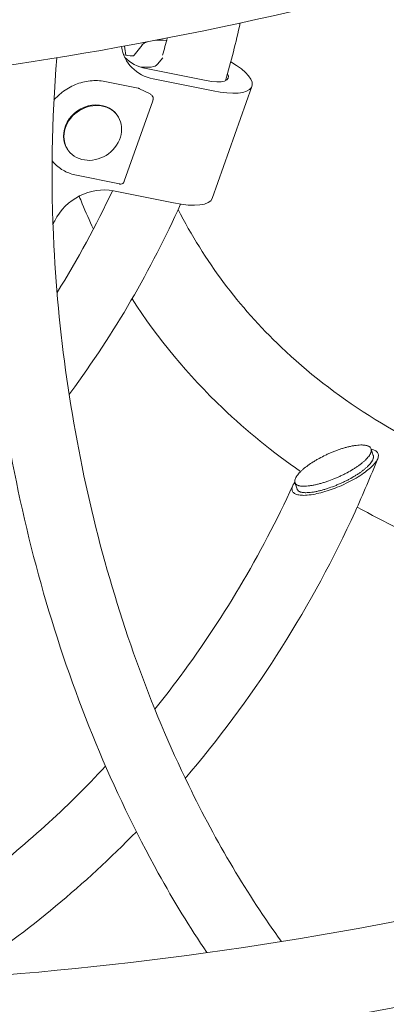
# Model space of a CAD drawing. Units: millimetres. Extents: x -1589 to 4966, y -3361 to 1839.
# Drawn here: x 724 to 870, y -1355 to -962 of the extents above; entities that cross this region are included whole.
import ezdxf

# ---------------------------------------------------------------- set-up
doc = ezdxf.new("R2010")
doc.units = ezdxf.units.MM
doc.header["$LTSCALE"] = 1000
doc.layers.add('1 EQUIPMENT', color=7, linetype='Continuous', lineweight=18)

# ---------------------------------------------------------------- blocks, each defined once
blk = doc.blocks.new('LOLY CLIMBER BLOCK')
at = {"layer": '1 EQUIPMENT', "color": 0, "linetype": 'Continuous', "lineweight": 0}
for p, q in [((772.8, -972.33), (769.74, -976.26)), ((767.17, -976.45), (765.47, -976.11)), ((781.05, -977.27), (778.99, -979.9)), ((798.32, -986.41), (774.43, -981.59)), ((771.32, -989.44), (758.02, -986.76)), ((801.16, -990.53), (777.26, -985.71)), ((800.82, -1033.33), (816.62, -988.69)), ((775.79, -991.6), (771.8, -989.61)), ((777.08, -994.4), (765.71, -1026.53)), ((762.91, -1000.21), (763.07, -1000.44)), ((743.13, -1013.8), (743.29, -1014.04)), ((763.79, -1027.58), (746.67, -1024.13)), ((761.46, -1030.35), (785.36, -1035.17)), ((864.12, -1133.19), (864.98, -1135.76)), ((833.76, -1146.6), (834.62, -1149.18))]:
    blk.add_line(p, q, dxfattribs=at)
at = {"layer": '1 EQUIPMENT', "color": 0, "linetype": 'Continuous', "lineweight": 0, "extrusion": (1.91512e-16, 2.96393e-18, -1)}
blk.add_ellipse((748.68, -1078.98), major_axis=(46.75, 417.39), ratio=0.75, start_param=-1.380671, end_param=0.165927, dxfattribs=at)
at = {"layer": '1 EQUIPMENT', "color": 0, "linetype": 'Continuous', "lineweight": 0}
for centre, major_axis, ratio, start_param, end_param in [((748.68, -1078.98), (46.8, 417.89), 0.75, -0.169217, 1.90308), ((766.03, -974.8), (3.77, -1.33), 0.321394, -1.154384, -0.107187), ((766.03, -974.8), (13.2, -4.67), 0.321394, -0.997306, -0.107187), ((753.02, -1007.01), (9.89, 6.8), 0.866025, 0, 3.141593), ((753.18, -1007.24), (9.89, 6.8), 0.866025, -1.134464, 5.148721), ((763.72, -1025.53), (-1.5, 1.73), 0.787572, 2.348121, 2.348365), ((778.72, -1025.5), (22.11, -7.82), 0.321394, -1.154384, 0), ((458.49, -945.34), (268.86, 184.8), 0.866025, -1.007818, -1.002997), ((748.68, -1078.98), (-46.8, -417.89), 0.75, -1.237323, 0.351824)]:
    blk.add_ellipse(centre, major_axis=major_axis, ratio=ratio, start_param=start_param, end_param=end_param, dxfattribs=at)
at = {"layer": '1 EQUIPMENT', "color": 0, "linetype": 'Continuous', "lineweight": 0, "extrusion": (1.85502e-16, -8.36949e-18, -1)}
blk.add_ellipse((748.68, -1078.98), major_axis=(-46.75, -417.39), ratio=0.75, start_param=-0.333473, end_param=1.760184, dxfattribs=at)
at = {"layer": '1 EQUIPMENT', "color": 0, "linetype": 'Continuous', "lineweight": 0, "extrusion": (2.0183e-16, 2.80568e-17, -1)}
for centre, end_param in [((783.58, -967.86), 0.392377), ((780.75, -963.74), -0.144843)]:
    blk.add_ellipse(centre, major_axis=(-16.48, -11.33), ratio=0.866025, start_param=-0.698132, end_param=end_param, dxfattribs=at)
at = {"layer": '1 EQUIPMENT', "color": 0, "linetype": 'Continuous', "lineweight": 0, "extrusion": (1.72112e-16, -1.34477e-16, -1)}
blk.add_ellipse((794.51, -980.87), major_axis=(-22.11, 7.82), ratio=0.321394, start_param=0.107187, end_param=0.390428, dxfattribs=at)
at = {"layer": '1 EQUIPMENT', "color": 0, "linetype": 'Continuous', "lineweight": 0, "extrusion": (2.3675e-16, 3.6037e-17, -1)}
blk.add_ellipse((794.51, -980.87), major_axis=(22.11, -7.82), ratio=0.321394, start_param=-2.526474, end_param=-2.249332, dxfattribs=at)
at = {"layer": '1 EQUIPMENT', "color": 0, "linetype": 'Continuous', "lineweight": 0, "extrusion": (2.48522e-16, 7.79275e-17, -1)}
blk.add_ellipse((794.51, -980.87), major_axis=(22.11, -7.82), ratio=0.321394, start_param=-1.022192, end_param=1.154384, dxfattribs=at)
at = {"layer": '1 EQUIPMENT', "color": 0, "linetype": 'Continuous', "lineweight": 0, "extrusion": (2.53986e-16, 1.74579e-16, -1)}
blk.add_ellipse((794.51, -980.87), major_axis=(12.68, -4.49), ratio=0.321394, start_param=-0.357993, end_param=1.154384, dxfattribs=at)
at = {"layer": '1 EQUIPMENT', "color": 0, "linetype": 'Continuous', "lineweight": 0, "extrusion": (2.07149e-16, -5.31427e-19, -1)}
blk.add_ellipse((755.14, -1048.2), major_axis=(16.48, 11.33), ratio=0.866025, start_param=-2.138595, end_param=-0.698132, dxfattribs=at)
at = {"layer": '1 EQUIPMENT', "color": 0, "linetype": 'Continuous', "lineweight": 0}
for points, knots in [([(462.45, -987.81), (522.53, -994.54), (587.78, -994.55), (725.95, -981.35), (798.86, -968.13), (949.31, -929.12), (1026.84, -903.32), (1183.22, -840.28), (1262.07, -803.05), (1417.73, -718.76), (1494.53, -671.7), (1568.66, -620.75)], [0.523599, 0.523599, 0.523599, 0.523599, 0.733038, 0.733038, 0.942478, 0.942478, 1.151917, 1.151917, 1.361357, 1.361357, 1.570796, 1.570796, 1.570796, 1.570796]), ([(419.66, -1182.9), (413.32, -1138.5), (412.5, -1092.31), (421.96, -1000.99), (432.24, -955.87), (462.87, -871.27), (483.22, -831.8), (531.96, -762.52), (560.35, -732.71), (622.27, -685.87), (655.79, -668.82), (722.32, -649.87), (755.18, -647.02), (787.34, -650.62)], [3.666357, 3.666357, 3.666357, 3.666357, 3.987565, 3.987565, 4.308791, 4.308791, 4.630002, 4.630002, 4.951025, 4.951025, 5.271187, 5.271187, 5.569461, 5.569461, 5.569461, 5.569461]), ([(521.72, -1340.87), (588.31, -1348.33), (661.29, -1348.39), (816.74, -1333.54), (899.19, -1318.62), (1069.83, -1274.37), (1158.01, -1245.04), (1336.14, -1173.24), (1426.09, -1130.77), (1603.77, -1034.55), (1691.49, -980.81), (1776.15, -922.62)], [0.523599, 0.523599, 0.523599, 0.523599, 0.733038, 0.733038, 0.942478, 0.942478, 1.151917, 1.151917, 1.361357, 1.361357, 1.570796, 1.570796, 1.570796, 1.570796]), ([(517.97, -1374.36), (587.23, -1382.12), (662.5, -1382.13), (821.94, -1366.89), (906.11, -1351.64), (1079.83, -1306.59), (1169.36, -1276.8), (1349.98, -1203.99), (1441.07, -1160.98), (1620.88, -1063.61), (1709.61, -1009.25), (1795.24, -950.39)], [0.523599, 0.523599, 0.523599, 0.523599, 0.733038, 0.733038, 0.942478, 0.942478, 1.151917, 1.151917, 1.361357, 1.361357, 1.570796, 1.570796, 1.570796, 1.570796]), ([(828.36, -1329.47), (814.87, -1310.83), (802.44, -1289.92), (776.11, -1235.79), (763.55, -1200.95), (745.31, -1128.03), (739.63, -1089.97), (736.41, -1026.92), (736.8, -1001.73), (738.87, -977.31)], [4.683046, 4.683046, 4.683046, 4.683046, 4.90929, 4.90929, 5.224001, 5.224001, 5.539377, 5.539377, 5.751521, 5.751521, 5.751521, 5.751521]), ([(798.67, -1333.93), (791.89, -1323.84), (785.42, -1313.26), (761.12, -1269.52), (746, -1232.91), (723.31, -1155.64), (715.72, -1115.01), (709.59, -1043.09), (709.35, -1011.81), (711.56, -981.46)], [4.724827, 4.724827, 4.724827, 4.724827, 4.834414, 4.834414, 5.159644, 5.159644, 5.484235, 5.484235, 5.733894, 5.733894, 5.733894, 5.733894]), ([(758.02, -986.76), (756.13, -986.38), (754.13, -986.29), (750.14, -986.72), (748.14, -987.23), (744.32, -988.8), (742.51, -989.85), (739.72, -992.03), (738.66, -993.03), (737.71, -994.12)], [4.712389, 4.712389, 4.712389, 4.712389, 5.026548, 5.026548, 5.340708, 5.340708, 5.654867, 5.654867, 5.875552, 5.875552, 5.875552, 5.875552]), ([(771.32, -989.44), (771.35, -989.45), (771.38, -989.46), (771.45, -989.47), (771.48, -989.48), (771.55, -989.5), (771.58, -989.52), (771.65, -989.54), (771.68, -989.55), (771.74, -989.58), (771.77, -989.6), (771.8, -989.61)], [1.5707963, 1.5707963, 1.5707963, 1.5707963, 1.727876, 1.727876, 1.8849556, 1.8849556, 2.0420352, 2.0420352, 2.1991149, 2.1991149, 2.3561945, 2.3561945, 2.3561945, 2.3561945]), ([(775.79, -991.6), (776.11, -991.76), (776.41, -991.98), (776.84, -992.41), (776.99, -992.61), (777.12, -992.82)], [0, 0, 0, 0, 1.118325, 1.118325, 1.860659, 1.860659, 1.860659, 1.860659]), ([(777.08, -994.4), (777.09, -994.36), (777.1, -994.33), (777.13, -994.25), (777.14, -994.22), (777.16, -994.15), (777.17, -994.11), (777.19, -994.04), (777.2, -994), (777.22, -993.92), (777.22, -993.89), (777.23, -993.85)], [6.2831853, 6.2831853, 6.2831853, 6.2831853, 6.3511527, 6.3511527, 6.4191201, 6.4191201, 6.4870875, 6.4870875, 6.5550548, 6.5550548, 6.6230222, 6.6230222, 6.6230222, 6.6230222]), ([(777.12, -992.82), (777.18, -992.92), (777.22, -993.04), (777.27, -993.27), (777.28, -993.39), (777.27, -993.62), (777.26, -993.74), (777.23, -993.85)], [0, 0, 0, 0, 0.354769, 0.354769, 0.711871, 0.711871, 1.058268, 1.058268, 1.058268, 1.058268]), ([(736.98, -1018.35), (737.26, -1018.71), (737.57, -1019.06), (738.46, -1019.99), (739.08, -1020.55), (740.41, -1021.56), (741.12, -1022.01), (742.61, -1022.81), (743.38, -1023.15), (744.99, -1023.73), (745.82, -1023.96), (746.67, -1024.13)], [0.9348309, 0.9348309, 0.9348309, 0.9348309, 1.012291, 1.012291, 1.1519173, 1.1519173, 1.2915436, 1.2915436, 1.43117, 1.43117, 1.5707963, 1.5707963, 1.5707963, 1.5707963]), ([(764.74, -1027.6), (764.51, -1027.64), (764.27, -1027.65), (763.96, -1027.61), (763.88, -1027.6), (763.81, -1027.59)], [0, 0, 0, 0, 0.754187, 0.754187, 1.004366, 1.004366, 1.004366, 1.004366]), ([(765.49, -1027.02), (765.44, -1027.11), (765.38, -1027.2), (765.25, -1027.34), (765.19, -1027.39), (765.02, -1027.51), (764.9, -1027.56), (764.76, -1027.59), (764.75, -1027.59), (764.74, -1027.6)], [0, 0, 0, 0, 0.36209, 0.36209, 0.625841, 0.625841, 1.027629, 1.027629, 1.06663, 1.06663, 1.06663, 1.06663]), ([(765.49, -1027.02), (765.51, -1026.99), (765.52, -1026.96), (765.55, -1026.9), (765.57, -1026.87), (765.6, -1026.8), (765.61, -1026.77), (765.64, -1026.7), (765.65, -1026.67), (765.68, -1026.6), (765.69, -1026.57), (765.71, -1026.53)], [5.9433484, 5.9433484, 5.9433484, 5.9433484, 6.0113158, 6.0113158, 6.0792832, 6.0792832, 6.1472505, 6.1472505, 6.2152179, 6.2152179, 6.2831853, 6.2831853, 6.2831853, 6.2831853]), ([(743.76, -1111.47), (743.97, -1111.19), (744.18, -1110.91), (761.76, -1087.02), (776.47, -1061.81), (788.12, -1035.65)], [3.520064, 3.520064, 3.520064, 3.520064, 3.5228768, 3.5228768, 3.7571491, 3.7571491, 3.7571491, 3.7571491]), ([(753.45, -1045.57), (751.89, -1042.24), (750.39, -1038.88), (748.56, -1034.47), (748.15, -1033.48), (747.75, -1032.48)], [5.3176078, 5.3176078, 5.3176078, 5.3176078, 5.34070751, 5.34070751, 5.34743273, 5.34743273, 5.34743273, 5.34743273]), ([(991.58, -1164.92), (959.93, -1160.1), (931.12, -1152.28), (875.05, -1129.08), (849.2, -1112.56), (811.4, -1076.52), (797.69, -1058.22), (787.17, -1037.78)], [4.7463266, 4.7463266, 4.7463266, 4.7463266, 4.9218285, 4.9218285, 5.131268, 5.131268, 5.2997856, 5.2997856, 5.2997856, 5.2997856]), ([(836.01, -1142.21), (824.89, -1134.49), (814.54, -1126.07), (791.17, -1103.8), (779.07, -1089.2), (768.84, -1073.34)], [5.0488867, 5.0488867, 5.0488867, 5.0488867, 5.131268, 5.131268, 5.250742, 5.250742, 5.250742, 5.250742]), ([(1908.53, -1115.21), (1834.4, -1166.16), (1757.6, -1213.22), (1601.94, -1297.51), (1523.09, -1334.74), (1366.71, -1397.78), (1289.18, -1423.57), (1138.73, -1462.59), (1065.82, -1475.81), (927.65, -1489.01), (862.4, -1489), (802.32, -1482.27)], [4.712389, 4.712389, 4.712389, 4.712389, 4.921828, 4.921828, 5.131268, 5.131268, 5.340708, 5.340708, 5.550147, 5.550147, 5.759587, 5.759587, 5.759587, 5.759587]), ([(833.72, -1146.45), (833.66, -1146.53), (833.61, -1146.6), (833.24, -1147.14), (832.96, -1147.64), (832.62, -1148.59), (832.55, -1149.05), (832.63, -1149.75), (832.75, -1150.07), (833.17, -1150.63), (833.47, -1150.87), (834.22, -1151.26), (834.74, -1151.43), (835.95, -1151.63), (836.63, -1151.68), (838.16, -1151.67), (839.16, -1151.58), (841.23, -1151.28), (842.3, -1151.07), (844.31, -1150.59), (845.43, -1150.27), (847.66, -1149.57), (848.77, -1149.18), (850.89, -1148.36), (852.11, -1147.85), (854.47, -1146.76), (855.61, -1146.19), (857.61, -1145.1), (858.67, -1144.49), (860.64, -1143.22), (861.57, -1142.57), (863.01, -1141.45), (863.69, -1140.88), (864.89, -1139.74), (865.41, -1139.16), (866.19, -1138.14), (866.53, -1137.59), (866.96, -1136.54), (867.06, -1136.04), (867, -1135.26), (866.88, -1134.9), (866.43, -1134.27), (866.09, -1134), (865.69, -1133.8)], [3.862815, 3.862815, 3.862815, 3.862815, 3.90784, 3.90784, 4.179772, 4.179772, 4.451703, 4.451703, 4.670581, 4.670581, 4.889459, 4.889459, 5.130649, 5.130649, 5.371838, 5.371838, 5.680534, 5.680534, 5.98923, 5.98923, 6.309824, 6.309824, 6.630418, 6.630418, 6.995887, 6.995887, 7.361355, 7.361355, 7.72401, 7.72401, 8.086665, 8.086665, 8.394155, 8.394155, 8.701645, 8.701645, 8.997675, 8.997675, 9.293705, 9.293705, 9.536825, 9.536825, 9.779944, 9.779944, 9.779944, 9.779944]), ([(863.14, -1132.14), (863.25, -1132.19), (863.44, -1132.31), (863.77, -1132.57), (864.06, -1132.95), (864.22, -1133.49), (864.21, -1133.99), (864.11, -1134.42), (864, -1134.75), (863.84, -1135.09), (863.59, -1135.56), (863.19, -1136.15), (862.57, -1136.89), (861.84, -1137.64), (861.02, -1138.38), (860.11, -1139.12), (859.13, -1139.86), (858.06, -1140.59), (856.57, -1141.54), (854.98, -1142.45), (853.3, -1143.32), (851.99, -1143.96), (850.65, -1144.56), (848.85, -1145.32), (847.01, -1146), (845.12, -1146.62), (843.72, -1147.03), (842.34, -1147.38), (840.98, -1147.66), (839.65, -1147.88), (838.41, -1148.02), (837.45, -1148.06), (836.73, -1148.03), (836.23, -1147.99), (835.77, -1147.93), (835.35, -1147.83), (834.98, -1147.71), (834.65, -1147.57), (834.37, -1147.4), (834.13, -1147.2), (833.95, -1146.98), (833.81, -1146.74), (833.72, -1146.48), (833.68, -1146.2), (833.68, -1145.9), (833.75, -1145.48), (833.94, -1144.93), (834.32, -1144.23), (834.83, -1143.5), (835.46, -1142.76), (836.2, -1142.01), (837.32, -1141), (838.89, -1139.76), (840.67, -1138.56), (842.23, -1137.61), (843.84, -1136.7), (845.52, -1135.84), (847.27, -1135.03), (848.62, -1134.45), (850, -1133.91), (851.38, -1133.41), (852.77, -1132.96), (854.15, -1132.56), (855.54, -1132.21), (856.88, -1131.94), (858.18, -1131.74), (859.42, -1131.62), (860.37, -1131.6), (861.07, -1131.64), (861.57, -1131.69), (862.02, -1131.76), (862.44, -1131.86), (862.81, -1131.98), (863.04, -1132.08), (863.14, -1132.14)], [-1, -1, -1, -1, -0.992188, -0.984375, -0.96875, -0.953125, -0.9375, -0.929688, -0.921875, -0.914063, -0.90625, -0.890625, -0.875, -0.859375, -0.84375, -0.828125, -0.8125, -0.796875, -0.78125, -0.75, -0.734375, -0.71875, -0.703125, -0.6875, -0.65625, -0.640625, -0.625, -0.609375, -0.59375, -0.578125, -0.5625, -0.546875, -0.539063, -0.53125, -0.523438, -0.515625, -0.507813, -0.5, -0.492188, -0.484375, -0.476563, -0.46875, -0.460938, -0.453125, -0.445313, -0.4375, -0.421875, -0.40625, -0.390625, -0.375, -0.359375, -0.34375, -0.3125, -0.28125, -0.265625, -0.25, -0.21875, -0.203125, -0.1875, -0.171875, -0.15625, -0.140625, -0.125, -0.109375, -0.09375, -0.078125, -0.0625, -0.046875, -0.039063, -0.03125, -0.023438, -0.015625, -0.007813, 0, 0, 0, 0]), ([(865.69, -1133.8), (865.33, -1133.61), (864.86, -1133.45), (864.27, -1133.33), (864.22, -1133.32), (864.16, -1133.31)], [0, 0, 0, 0, 0.2228152, 0.2228152, 0.2449196, 0.2449196, 0.2449196, 0.2449196]), ([(790.05, -1264.42), (790.85, -1263.47), (791.66, -1262.53), (818.6, -1230.52), (840.72, -1195.49), (860.92, -1151.22), (863.94, -1144.14), (866.77, -1136.99)], [9.5715594, 9.5715594, 9.5715594, 9.5715594, 9.5814524, 9.5814524, 9.9041395, 9.9041395, 9.9648019, 9.9648019, 9.9648019, 9.9648019]), ([(864.98, -1135.76), (865.02, -1135.86), (865.08, -1136.15), (865.07, -1136.56), (864.97, -1136.99), (864.86, -1137.33), (864.7, -1137.67), (864.45, -1138.13), (864.05, -1138.73), (863.43, -1139.47), (862.7, -1140.21), (861.88, -1140.96), (860.97, -1141.7), (859.99, -1142.44), (858.92, -1143.17), (857.43, -1144.11), (855.84, -1145.03), (854.16, -1145.9), (852.85, -1146.53), (851.51, -1147.13), (849.71, -1147.89), (847.87, -1148.58), (845.98, -1149.19), (844.58, -1149.6), (843.2, -1149.95), (841.84, -1150.24), (840.51, -1150.46), (839.27, -1150.59), (838.31, -1150.63), (837.59, -1150.61), (837.09, -1150.57), (836.63, -1150.5), (836.21, -1150.41), (835.84, -1150.29), (835.51, -1150.15), (835.23, -1149.98), (834.99, -1149.78), (834.81, -1149.56), (834.69, -1149.36), (834.64, -1149.23), (834.62, -1149.18)], [0.0380332, 0.0380332, 0.0380332, 0.0380332, 0.046875, 0.0625, 0.0703125, 0.078125, 0.0859375, 0.09375, 0.109375, 0.125, 0.140625, 0.15625, 0.171875, 0.1875, 0.203125, 0.21875, 0.25, 0.265625, 0.28125, 0.296875, 0.3125, 0.34375, 0.359375, 0.375, 0.390625, 0.40625, 0.421875, 0.4375, 0.453125, 0.4609375, 0.46875, 0.4765625, 0.484375, 0.4921875, 0.5, 0.5078125, 0.515625, 0.5234375, 0.53125, 0.5354085, 0.5354085, 0.5354085, 0.5354085]), ([(777.92, -1236.91), (780.77, -1233.36), (783.56, -1229.76), (804.51, -1201.88), (820.23, -1175.47), (832.94, -1147.74)], [9.6082557, 9.6082557, 9.6082557, 9.6082557, 9.6466653, 9.6466653, 9.9020278, 9.9020278, 9.9020278, 9.9020278]), ([(982.69, -1197.64), (950.15, -1192.42), (920, -1184.15), (880.76, -1167.91), (869.39, -1162.4), (858.59, -1156.33)], [4.7529117, 4.7529117, 4.7529117, 4.7529117, 4.9218285, 4.9218285, 4.9954585, 4.9954585, 4.9954585, 4.9954585]), ([(639.16, -1346.43), (663.11, -1335.58), (686.35, -1321.65), (725.92, -1291.57), (742.73, -1276.33), (758.29, -1259.61)], [9.0895854, 9.0895854, 9.0895854, 9.0895854, 9.3290299, 9.3290299, 9.5234117, 9.5234117, 9.5234117, 9.5234117]), ([(699.28, -1344.14), (700.76, -1343.18), (702.25, -1342.21), (727.53, -1325.4), (750.01, -1306.73), (770.55, -1285.73)], [9.2449287, 9.2449287, 9.2449287, 9.2449287, 9.2595242, 9.2595242, 9.4947211, 9.4947211, 9.4947211, 9.4947211]), ([(1139.45, -1296.62), (1129.14, -1322.23), (1116.44, -1344.83), (1085.42, -1385.06), (1066.58, -1401.44), (1025.54, -1423.52), (1003.24, -1428.76), (956.91, -1426.97), (932.76, -1419.63), (889.68, -1394.54), (870.65, -1378.95), (852.83, -1359.55)], [3.009013, 3.009013, 3.009013, 3.009013, 3.28575, 3.28575, 3.602995, 3.602995, 3.935504, 3.935504, 4.274709, 4.274709, 4.551675, 4.551675, 4.551675, 4.551675]), ([(1159.17, -1319.02), (1150.21, -1339.08), (1139.76, -1357.45), (1109.66, -1399.02), (1088.09, -1419.28), (1041.2, -1446.53), (1016.06, -1453.93), (965.21, -1455.61), (939.59, -1450.2), (889.24, -1427.51), (864.55, -1409.79), (834.91, -1380.02), (828.14, -1372.55), (821.58, -1364.64)], [3.050958, 3.050958, 3.050958, 3.050958, 3.258654, 3.258654, 3.581172, 3.581172, 3.891049, 3.891049, 4.194275, 4.194275, 4.510047, 4.510047, 4.607023, 4.607023, 4.607023, 4.607023])]:
    blk.add_open_spline(points, degree=3, knots=knots, dxfattribs=at)
for points in [[(806.11, -986.4), (808.31, -978.78), (810.24, -971.12), (811.92, -963.43)], [(766.42, -976.3), (766.2, -975.09), (765.98, -973.88), (765.77, -972.66)], [(781.01, -976.32), (781.65, -974.02), (782.27, -971.72), (782.86, -969.42)], [(738.95, -1070.82), (747.2, -1057.66), (754.57, -1044.1), (761.02, -1030.26)]]:
    blk.add_open_spline(points, degree=3, dxfattribs=at)

msp = doc.modelspace()

# ---------------------------------------------------------------- block references
at = {"layer": '1 EQUIPMENT'}
msp.add_blockref('LOLY CLIMBER BLOCK', (0, 0), dxfattribs=at)

doc.saveas('drawing.dxf')
